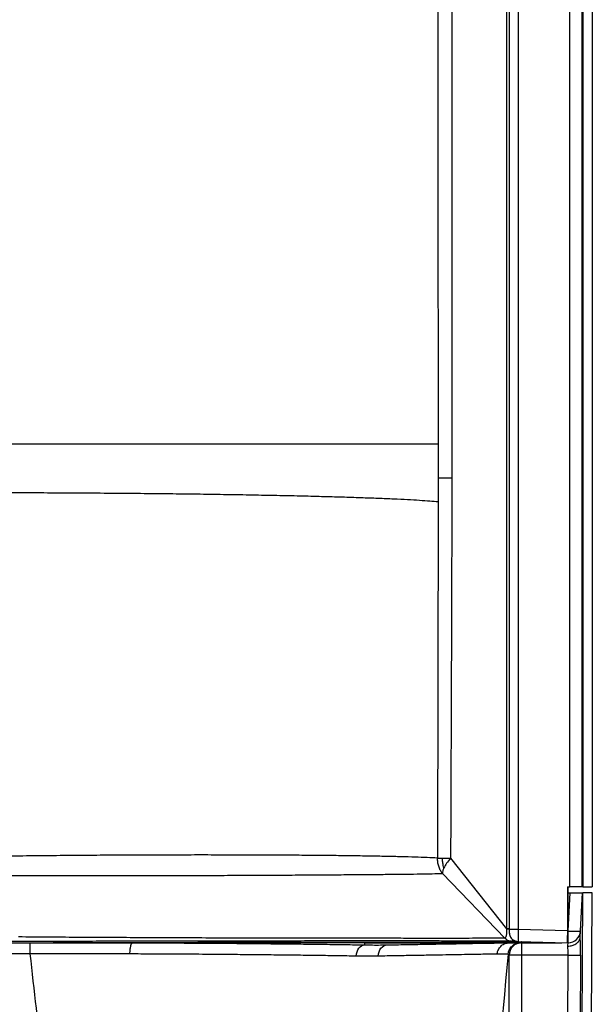
# Model space of a CAD drawing. Units: inches. Extents: x 317 to 517, y 64 to 259.
# Drawn here: x 435 to 447, y 98 to 118 of the extents above; entities that cross this region are included whole.
import ezdxf

# ---------------------------------------------------------------- set-up
doc = ezdxf.new("R2010")
doc.units = ezdxf.units.IN
doc.header["$MEASUREMENT"] = 0
doc.linetypes.add('SLD-Continue', pattern=[0])

msp = doc.modelspace()

# ---------------------------------------------------------------- linework, layer by layer
at = {"color": 0, "linetype": 'SLD-Continue', "lineweight": 30}
for p, q in [((444.961, 158.941), (444.961, 99.431)), ((445.143, 158.941), (445.143, 99.431)), ((446.174, 158.968), (446.174, 100.281)), ((446.418, 158.968), (446.418, 100.281)), ((446.444, 158.968), (446.444, 100.281)), ((446.632, 158.964), (446.632, 100.281)), ((444.911, 137.468), (444.911, 108.488)), ((444.911, 137.468), (444.911, 108.488)), ((443.534, 108.488), (443.534, 108.011)), ((443.534, 108.488), (443.534, 108.011)), ((444.911, 108.488), (444.911, 99.436)), ((443.534, 108.011), (443.522, 100.859)), ((443.534, 108.011), (443.522, 100.859)), ((443.785, 100.857), (444.911, 99.436)), ((443.785, 100.857), (444.911, 99.436)), ((443.621, 100.55), (444.877, 99.251)), ((443.621, 100.55), (444.877, 99.251)), ((446.132, 100.281), (446.132, 99.406)), ((446.132, 100.281), (446.174, 100.281)), ((446.137, 100.281), (446.137, 99.406)), ((446.418, 100.281), (446.174, 100.281)), ((446.444, 100.281), (446.418, 100.281)), ((446.444, 100.281), (446.632, 100.281)), ((446.137, 100.158), (446.185, 100.158)), ((446.145, 99.395), (446.185, 100.158)), ((446.185, 100.158), (446.435, 100.158)), ((446.351, 77.033), (446.44, 100.158)), ((446.388, 99.268), (446.435, 100.158)), ((446.435, 100.158), (446.44, 100.158)), ((446.627, 100.158), (446.44, 100.158)), ((446.538, 77.033), (446.627, 100.158)), ((444.961, 99.369), (444.975, 99.299)), ((445.143, 99.431), (446.132, 99.406)), ((446.132, 99.406), (446.137, 99.406)), ((446.137, 99.395), (446.145, 99.395)), ((446.145, 99.158), (446.145, 99.395)), ((442.058, 99.158), (437.406, 99.158)), ((442.058, 99.158), (442.058, 99.116)), ((442.058, 99.158), (444.111, 99.158)), ((444.961, 99.158), (444.111, 99.158)), ((445.117, 99.184), (445.012, 99.186)), ((445.117, 99.184), (445.012, 99.186)), ((445.143, 99.187), (445.143, 99.181)), ((445.143, 99.181), (446.132, 99.156)), ((445.207, 99.178), (445.206, 99.178)), ((445.207, 99.178), (445.206, 99.178)), ((445.218, 99.177), (445.21, 99.178)), ((445.218, 99.177), (445.21, 99.178)), ((445.211, 99.158), (445.211, 98.908)), ((445.211, 99.158), (446.021, 99.158)), ((445.216, 99.178), (445.216, 99.158)), ((445.456, 99.172), (445.454, 99.172)), ((445.456, 99.172), (445.454, 99.172)), ((445.454, 99.167), (445.459, 99.167)), ((445.454, 99.167), (445.459, 99.167)), ((445.456, 99.158), (445.456, 99.172)), ((446.132, 99.156), (446.132, 99.167)), ((446.132, 99.158), (446.145, 99.158)), ((444.96, 83.275), (444.961, 98.908)), ((445.211, 98.908), (445.21, 82.775)), ((446.145, 98.908), (445.211, 98.908)), ((446.061, 77.033), (446.145, 98.908)), ((446.395, 98.908), (446.311, 77.033))]:
    msp.add_line(p, q, dxfattribs=at)
at = {"color": 0, "linetype": 'SLD-Continue', "lineweight": 30, "flags": 128}
for points in [[(443.534, 109.173), (443.534, 108.883), (443.534, 108.592)], [(443.534, 109.173), (443.534, 108.883), (443.534, 108.592)], [(441.888, 98.89), (441.894, 98.935), (441.906, 98.977), (441.923, 99.016), (441.944, 99.05), (441.969, 99.077), (441.997, 99.098), (442.027, 99.111), (442.058, 99.116)], [(442.331, 98.89), (442.337, 98.934), (442.348, 98.977), (442.365, 99.016), (442.387, 99.05), (442.414, 99.077), (442.443, 99.098), (442.475, 99.111), (442.508, 99.116)], [(446.139, 99.092), (446.141, 99.12), (446.144, 99.141), (446.145, 99.154), (446.145, 99.158)], [(445.211, 98.908), (445.163, 98.908), (445.116, 98.908), (445.072, 98.908), (445.035, 98.908), (445.003, 98.908), (444.98, 98.908), (444.966, 98.908), (444.961, 98.908)], [(446.145, 98.908), (446.193, 98.908), (446.238, 98.908), (446.28, 98.908), (446.318, 98.908), (446.349, 98.908), (446.373, 98.908), (446.388, 98.908), (446.395, 98.908)]]:
    msp.add_lwpolyline(points, dxfattribs=at)
at = {"color": 0, "linetype": 'SLD-Continue', "lineweight": 30}
for centre, radius, start, end in [((446.145, 99.408), 0.25, 270, 357), ((446.27, 100.591), 1.203, 264.0417, 275.9583), ((445.211, 98.908), 0.25, 90, 179.995)]:
    msp.add_arc(centre, radius, start, end, dxfattribs=at)
for centre, major_axis, ratio, start_param, end_param in [((446.369, 98.908), (0.002, 0.5), 0.052407, 4.712591, 5.518161), ((446.119, 98.908), (0.002, 0.25), 0.104809, 4.713204, 5.536613)]:
    msp.add_ellipse(centre, major_axis=major_axis, ratio=ratio, start_param=start_param, end_param=end_param, dxfattribs=at)
for points, knots in [([(443.64, 146.448), (443.651, 146.092), (443.673, 145.371), (443.702, 144.277), (443.727, 143.157), (443.748, 142.032), (443.766, 140.909), (443.779, 140.001), (443.787, 139.305), (443.792, 138.82), (443.796, 138.338), (443.8, 137.848), (443.804, 137.353), (443.807, 136.916), (443.809, 136.538), (443.811, 136.218), (443.812, 135.892), (443.814, 135.562), (443.815, 135.227), (443.816, 134.889), (443.817, 134.43), (443.819, 133.841), (443.82, 133.11), (443.82, 132.384), (443.82, 131.694), (443.82, 131.033), (443.82, 130.566), (443.819, 130.272), (443.819, 130.168), (443.819, 130.063), (443.819, 129.956), (443.819, 129.868), (443.819, 129.774), (443.819, 129.667), (443.819, 129.493), (443.818, 129.26), (443.818, 128.962), (443.817, 128.617), (443.817, 128.34), (443.817, 128.148), (443.817, 128.053), (443.817, 127.956), (443.816, 127.857), (443.816, 127.755), (443.816, 127.651), (443.816, 127.55), (443.816, 127.351), (443.815, 126.909), (443.814, 126.209), (443.813, 125.249), (443.812, 124.154), (443.811, 122.938), (443.811, 121.739), (443.81, 120.562), (443.81, 119.389), (443.809, 118.233), (443.809, 117.094), (443.809, 116.103), (443.809, 115.203), (443.809, 114.397), (443.809, 113.773), (443.809, 113.365), (443.809, 113.204), (443.809, 113.081), (443.809, 112.97), (443.809, 112.805), (443.809, 112.578), (443.809, 112.258), (443.809, 111.879), (443.809, 111.435), (443.809, 110.941), (443.809, 110.398), (443.809, 109.806), (443.809, 109.163), (443.809, 108.719), (443.809, 108.488)], [0, 0, 0, 0, 0.028153, 0.056987, 0.086503, 0.116701, 0.145885, 0.175294, 0.188441, 0.200928, 0.213626, 0.226536, 0.239656, 0.252724, 0.261049, 0.269499, 0.278075, 0.286777, 0.295605, 0.304559, 0.313497, 0.331852, 0.351115, 0.371286, 0.389198, 0.405676, 0.423445, 0.42616, 0.428903, 0.431673, 0.434472, 0.437297, 0.438621, 0.441902, 0.44577, 0.452403, 0.460265, 0.469355, 0.479675, 0.48211, 0.484605, 0.487159, 0.489772, 0.492445, 0.495178, 0.49797, 0.500465, 0.51093, 0.532883, 0.555795, 0.586802, 0.61941, 0.651835, 0.681581, 0.712462, 0.744477, 0.772989, 0.802434, 0.822838, 0.844082, 0.866163, 0.872133, 0.876288, 0.878946, 0.881855, 0.885015, 0.891956, 0.899868, 0.910257, 0.921952, 0.934951, 0.949256, 0.964865, 0.98178, 1, 1, 1, 1]), ([(443.64, 146.448), (443.651, 146.092), (443.673, 145.371), (443.702, 144.277), (443.727, 143.157), (443.748, 142.032), (443.766, 140.909), (443.779, 140.001), (443.787, 139.305), (443.792, 138.82), (443.796, 138.338), (443.8, 137.848), (443.804, 137.353), (443.807, 136.916), (443.809, 136.538), (443.811, 136.218), (443.812, 135.892), (443.814, 135.562), (443.815, 135.227), (443.816, 134.889), (443.817, 134.43), (443.819, 133.841), (443.82, 133.11), (443.82, 132.384), (443.82, 131.694), (443.82, 131.033), (443.82, 130.566), (443.819, 130.272), (443.819, 130.168), (443.819, 130.063), (443.819, 129.956), (443.819, 129.868), (443.819, 129.774), (443.819, 129.667), (443.819, 129.493), (443.818, 129.26), (443.818, 128.962), (443.817, 128.617), (443.817, 128.34), (443.817, 128.148), (443.817, 128.053), (443.817, 127.956), (443.816, 127.857), (443.816, 127.755), (443.816, 127.651), (443.816, 127.55), (443.816, 127.351), (443.815, 126.909), (443.814, 126.209), (443.813, 125.249), (443.812, 124.154), (443.811, 122.938), (443.811, 121.739), (443.81, 120.562), (443.81, 119.389), (443.809, 118.233), (443.809, 117.094), (443.809, 116.103), (443.809, 115.203), (443.809, 114.397), (443.809, 113.773), (443.809, 113.365), (443.809, 113.204), (443.809, 113.081), (443.809, 112.97), (443.809, 112.805), (443.809, 112.578), (443.809, 112.258), (443.809, 111.879), (443.809, 111.435), (443.809, 110.941), (443.809, 110.398), (443.809, 109.806), (443.809, 109.163), (443.809, 108.719), (443.809, 108.488)], [0, 0, 0, 0, 0.028153, 0.056987, 0.086503, 0.116701, 0.145885, 0.175294, 0.188441, 0.200928, 0.213626, 0.226536, 0.239656, 0.252724, 0.261049, 0.269499, 0.278075, 0.286777, 0.295605, 0.304559, 0.313497, 0.331852, 0.351115, 0.371286, 0.389198, 0.405676, 0.423445, 0.42616, 0.428903, 0.431673, 0.434472, 0.437297, 0.438621, 0.441902, 0.44577, 0.452403, 0.460265, 0.469355, 0.479675, 0.48211, 0.484605, 0.487159, 0.489772, 0.492445, 0.495178, 0.49797, 0.500465, 0.51093, 0.532883, 0.555795, 0.586802, 0.61941, 0.651835, 0.681581, 0.712462, 0.744477, 0.772989, 0.802434, 0.822838, 0.844082, 0.866163, 0.872133, 0.876288, 0.878946, 0.881855, 0.885015, 0.891956, 0.899868, 0.910257, 0.921952, 0.934951, 0.949256, 0.964865, 0.98178, 1, 1, 1, 1]), ([(443.534, 137.119), (443.536, 136.825), (443.539, 136.214), (443.543, 135.26), (443.545, 134.275), (443.547, 133.262), (443.547, 132.226), (443.547, 131.163), (443.546, 130.173), (443.545, 129.258), (443.544, 128.39), (443.542, 127.54), (443.54, 126.651), (443.538, 125.703), (443.536, 124.778), (443.534, 123.717), (443.533, 122.57), (443.531, 121.221), (443.53, 120.042), (443.53, 119.01), (443.53, 118.335), (443.53, 117.873), (443.53, 117.631), (443.53, 117.387), (443.53, 117.142), (443.53, 116.895), (443.53, 116.503), (443.53, 115.949), (443.53, 115.217), (443.531, 114.585), (443.531, 114.064), (443.531, 113.668), (443.532, 113.27), (443.532, 112.901), (443.532, 112.588), (443.532, 112.318), (443.532, 112.059), (443.532, 111.785), (443.533, 111.493), (443.533, 111.164), (443.533, 110.8), (443.533, 110.415), (443.534, 110.056), (443.534, 109.746), (443.534, 109.499), (443.534, 109.315), (443.534, 109.213), (443.534, 109.173)], [0, 0, 0, 0, 0.031502, 0.065639, 0.102409, 0.137187, 0.174441, 0.213598, 0.251256, 0.28079, 0.311836, 0.344396, 0.372047, 0.407223, 0.446185, 0.471335, 0.521144, 0.569329, 0.616172, 0.647718, 0.680068, 0.688673, 0.697334, 0.70605, 0.71482, 0.723647, 0.732528, 0.756946, 0.783127, 0.81107, 0.824855, 0.839031, 0.853599, 0.867532, 0.878635, 0.887278, 0.896516, 0.906348, 0.916775, 0.927796, 0.941722, 0.955801, 0.969141, 0.98023, 0.98907, 0.99566, 1, 1, 1, 1]), ([(443.534, 137.119), (443.536, 136.825), (443.539, 136.214), (443.543, 135.26), (443.545, 134.275), (443.547, 133.262), (443.547, 132.226), (443.547, 131.163), (443.546, 130.173), (443.545, 129.258), (443.544, 128.39), (443.542, 127.54), (443.54, 126.651), (443.538, 125.703), (443.536, 124.778), (443.534, 123.717), (443.533, 122.57), (443.531, 121.221), (443.53, 120.042), (443.53, 119.01), (443.53, 118.335), (443.53, 117.873), (443.53, 117.631), (443.53, 117.387), (443.53, 117.142), (443.53, 116.895), (443.53, 116.503), (443.53, 115.949), (443.53, 115.217), (443.531, 114.585), (443.531, 114.064), (443.531, 113.668), (443.532, 113.27), (443.532, 112.901), (443.532, 112.588), (443.532, 112.318), (443.532, 112.059), (443.532, 111.785), (443.533, 111.493), (443.533, 111.164), (443.533, 110.8), (443.533, 110.415), (443.534, 110.056), (443.534, 109.746), (443.534, 109.499), (443.534, 109.315), (443.534, 109.213), (443.534, 109.173)], [0, 0, 0, 0, 0.031502, 0.065639, 0.102409, 0.137187, 0.174441, 0.213598, 0.251256, 0.28079, 0.311836, 0.344396, 0.372047, 0.407223, 0.446185, 0.471335, 0.521144, 0.569329, 0.616172, 0.647718, 0.680068, 0.688673, 0.697334, 0.70605, 0.71482, 0.723647, 0.732528, 0.756946, 0.783127, 0.81107, 0.824855, 0.839031, 0.853599, 0.867532, 0.878635, 0.887278, 0.896516, 0.906348, 0.916775, 0.927796, 0.941722, 0.955801, 0.969141, 0.98023, 0.98907, 0.99566, 1, 1, 1, 1]), ([(443.534, 109.173), (443.481, 109.173), (443.374, 109.173), (443.167, 109.173), (442.925, 109.173), (442.648, 109.173), (442.335, 109.173), (441.99, 109.173), (441.613, 109.173), (441.205, 109.173), (440.768, 109.173), (440.303, 109.173), (439.814, 109.173), (439.301, 109.173), (438.766, 109.173), (438.212, 109.173), (437.641, 109.173), (437.055, 109.173), (436.456, 109.173), (435.847, 109.173), (435.23, 109.173), (434.814, 109.173), (434.606, 109.173)], [0, 0, 0, 0, 0.05, 0.100001, 0.150001, 0.200001, 0.25, 0.3, 0.35, 0.4, 0.450001, 0.500002, 0.550002, 0.600001, 0.650002, 0.700001, 0.750001, 0.8, 0.850004, 0.900001, 0.949999, 1, 1, 1, 1]), ([(443.534, 109.173), (443.481, 109.173), (443.374, 109.173), (443.167, 109.173), (442.925, 109.173), (442.648, 109.173), (442.335, 109.173), (441.99, 109.173), (441.613, 109.173), (441.205, 109.173), (440.768, 109.173), (440.303, 109.173), (439.814, 109.173), (439.301, 109.173), (438.766, 109.173), (438.212, 109.173), (437.641, 109.173), (437.055, 109.173), (436.456, 109.173), (435.847, 109.173), (435.23, 109.173), (434.814, 109.173), (434.606, 109.173)], [0, 0, 0, 0, 0.05, 0.100001, 0.150001, 0.200001, 0.25, 0.3, 0.35, 0.4, 0.450001, 0.500002, 0.550002, 0.600001, 0.650002, 0.700001, 0.750001, 0.8, 0.850004, 0.900001, 0.949999, 1, 1, 1, 1]), ([(443.534, 108.592), (443.534, 108.575), (443.534, 108.54), (443.534, 108.506), (443.534, 108.488)], [0, 0, 0, 0, 0.499989, 1, 1, 1, 1]), ([(443.534, 108.592), (443.534, 108.575), (443.534, 108.54), (443.534, 108.506), (443.534, 108.488)], [0, 0, 0, 0, 0.499989, 1, 1, 1, 1]), ([(443.809, 108.488), (443.776, 108.488), (443.711, 108.488), (443.63, 108.488), (443.567, 108.488), (443.545, 108.488), (443.534, 108.488)], [0, 0, 0, 0, 0.246853, 0.500012, 0.753163, 1, 1, 1, 1]), ([(443.809, 108.488), (443.776, 108.488), (443.711, 108.488), (443.63, 108.488), (443.567, 108.488), (443.545, 108.488), (443.534, 108.488)], [0, 0, 0, 0, 0.246853, 0.500012, 0.753163, 1, 1, 1, 1]), ([(443.809, 108.488), (443.809, 108.352), (443.809, 108.065), (443.808, 107.614), (443.807, 107.122), (443.806, 106.655), (443.804, 106.239), (443.803, 105.871), (443.802, 105.486), (443.801, 105.063), (443.799, 104.624), (443.797, 104.08), (443.795, 103.454), (443.792, 102.751), (443.79, 102.086), (443.787, 101.459), (443.786, 101.053), (443.785, 100.857)], [0, 0, 0, 0, 0.053685, 0.112807, 0.177365, 0.246968, 0.2962, 0.341135, 0.391573, 0.447512, 0.507633, 0.564204, 0.661333, 0.753478, 0.840637, 0.922811, 1, 1, 1, 1]), ([(443.809, 108.488), (443.809, 108.352), (443.809, 108.065), (443.808, 107.614), (443.807, 107.122), (443.806, 106.655), (443.804, 106.239), (443.803, 105.871), (443.802, 105.486), (443.801, 105.063), (443.799, 104.624), (443.797, 104.08), (443.795, 103.454), (443.792, 102.751), (443.79, 102.086), (443.787, 101.459), (443.786, 101.053), (443.785, 100.857)], [0, 0, 0, 0, 0.053685, 0.112807, 0.177365, 0.246968, 0.2962, 0.341135, 0.391573, 0.447512, 0.507633, 0.564204, 0.661333, 0.753478, 0.840637, 0.922811, 1, 1, 1, 1]), ([(443.534, 108.011), (443.481, 108.016), (443.374, 108.026), (443.166, 108.04), (442.925, 108.054), (442.646, 108.067), (442.333, 108.081), (441.987, 108.093), (441.609, 108.105), (441.2, 108.117), (440.762, 108.128), (440.297, 108.138), (439.807, 108.147), (439.294, 108.156), (438.759, 108.164), (438.206, 108.171), (437.634, 108.177), (437.049, 108.182), (436.451, 108.186), (435.844, 108.19), (435.228, 108.192), (434.814, 108.193), (434.607, 108.194)], [0, 0, 0, 0, 0.050145, 0.100191, 0.150156, 0.200233, 0.250399, 0.30051, 0.350561, 0.400595, 0.450631, 0.500668, 0.550692, 0.600693, 0.650663, 0.700613, 0.750578, 0.800548, 0.850434, 0.900274, 0.950129, 1, 1, 1, 1]), ([(443.534, 108.011), (443.481, 108.016), (443.374, 108.026), (443.166, 108.04), (442.925, 108.054), (442.646, 108.067), (442.333, 108.081), (441.987, 108.093), (441.609, 108.105), (441.2, 108.117), (440.762, 108.128), (440.297, 108.138), (439.807, 108.147), (439.294, 108.156), (438.759, 108.164), (438.206, 108.171), (437.634, 108.177), (437.049, 108.182), (436.451, 108.186), (435.844, 108.19), (435.228, 108.192), (434.814, 108.193), (434.607, 108.194)], [0, 0, 0, 0, 0.050145, 0.100191, 0.150156, 0.200233, 0.250399, 0.30051, 0.350561, 0.400595, 0.450631, 0.500668, 0.550692, 0.600693, 0.650663, 0.700613, 0.750578, 0.800548, 0.850434, 0.900274, 0.950129, 1, 1, 1, 1]), ([(443.522, 100.859), (443.455, 100.862), (443.32, 100.868), (443.074, 100.877), (442.799, 100.885), (442.491, 100.892), (442.153, 100.898), (441.785, 100.904), (441.389, 100.909), (440.967, 100.913), (440.519, 100.916), (440.048, 100.919), (439.555, 100.92), (439.041, 100.921), (438.509, 100.921), (437.961, 100.92), (437.398, 100.918), (436.823, 100.915), (436.238, 100.911), (435.644, 100.905), (435.044, 100.899), (434.642, 100.894), (434.441, 100.891)], [0, 0, 0, 0, 0.0499851, 0.0999696, 0.1499593, 0.1999436, 0.2499201, 0.2999076, 0.349899, 0.3998823, 0.4498654, 0.499851, 0.5498342, 0.5998226, 0.6498228, 0.6998341, 0.7498411, 0.7998542, 0.8498729, 0.8998897, 0.9499181, 1, 1, 1, 1]), ([(443.522, 100.859), (443.455, 100.862), (443.32, 100.868), (443.074, 100.877), (442.799, 100.885), (442.491, 100.892), (442.153, 100.898), (441.785, 100.904), (441.389, 100.909), (440.967, 100.913), (440.519, 100.916), (440.048, 100.919), (439.555, 100.92), (439.041, 100.921), (438.509, 100.921), (437.961, 100.92), (437.398, 100.918), (436.823, 100.915), (436.238, 100.911), (435.644, 100.905), (435.044, 100.899), (434.642, 100.894), (434.441, 100.891)], [0, 0, 0, 0, 0.0499851, 0.0999696, 0.1499593, 0.1999436, 0.2499201, 0.2999076, 0.349899, 0.3998823, 0.4498654, 0.499851, 0.5498342, 0.5998226, 0.6498228, 0.6998341, 0.7498411, 0.7998542, 0.8498729, 0.8998897, 0.9499181, 1, 1, 1, 1]), ([(443.522, 100.859), (443.534, 100.859), (443.559, 100.858), (443.6, 100.858), (443.622, 100.858)], [0, 0, 0, 0, 0.494847, 1, 1, 1, 1]), ([(443.621, 100.55), (443.606, 100.573), (443.576, 100.618), (443.545, 100.695), (443.526, 100.776), (443.523, 100.831), (443.522, 100.859)], [0, 0, 0, 0, 0.24835, 0.500004, 0.751654, 1, 1, 1, 1]), ([(443.522, 100.859), (443.534, 100.859), (443.559, 100.858), (443.6, 100.858), (443.622, 100.858)], [0, 0, 0, 0, 0.494847, 1, 1, 1, 1]), ([(443.621, 100.55), (443.606, 100.573), (443.576, 100.618), (443.545, 100.695), (443.526, 100.776), (443.523, 100.831), (443.522, 100.859)], [0, 0, 0, 0, 0.24835, 0.500004, 0.751654, 1, 1, 1, 1]), ([(443.622, 100.858), (443.646, 100.858), (443.694, 100.857), (443.755, 100.857), (443.785, 100.857)], [0, 0, 0, 0, 0.505155, 1, 1, 1, 1]), ([(443.651, 100.662), (443.643, 100.694), (443.628, 100.748), (443.622, 100.813), (443.622, 100.845), (443.622, 100.854), (443.622, 100.857), (443.622, 100.857), (443.622, 100.858)], [0, 0, 0, 0, 0.499746, 0.865247, 0.960973, 0.987525, 0.995522, 1, 1, 1, 1]), ([(443.622, 100.858), (443.646, 100.858), (443.694, 100.857), (443.755, 100.857), (443.785, 100.857)], [0, 0, 0, 0, 0.505155, 1, 1, 1, 1]), ([(443.651, 100.662), (443.643, 100.694), (443.628, 100.748), (443.622, 100.813), (443.622, 100.845), (443.622, 100.854), (443.622, 100.857), (443.622, 100.857), (443.622, 100.858)], [0, 0, 0, 0, 0.499746, 0.865247, 0.960973, 0.987525, 0.995522, 1, 1, 1, 1]), ([(443.785, 100.857), (443.756, 100.822), (443.7, 100.754), (443.668, 100.692), (443.651, 100.662)], [0, 0, 0, 0, 0.50367, 1, 1, 1, 1]), ([(443.785, 100.857), (443.756, 100.822), (443.7, 100.754), (443.668, 100.692), (443.651, 100.662)], [0, 0, 0, 0, 0.50367, 1, 1, 1, 1]), ([(443.651, 100.662), (443.642, 100.641), (443.623, 100.597), (443.622, 100.566), (443.621, 100.55)], [0, 0, 0, 0, 0.496277, 1, 1, 1, 1]), ([(443.651, 100.662), (443.642, 100.641), (443.623, 100.597), (443.622, 100.566), (443.621, 100.55)], [0, 0, 0, 0, 0.496277, 1, 1, 1, 1]), ([(434.451, 100.512), (434.653, 100.511), (435.059, 100.51), (435.664, 100.508), (436.264, 100.507), (436.857, 100.507), (437.44, 100.508), (438.01, 100.509), (438.567, 100.51), (439.107, 100.512), (439.629, 100.514), (440.129, 100.517), (440.608, 100.519), (441.061, 100.522), (441.489, 100.525), (441.889, 100.528), (442.26, 100.531), (442.599, 100.534), (442.907, 100.537), (443.181, 100.541), (443.424, 100.545), (443.555, 100.548), (443.621, 100.55)], [0, 0, 0, 0, 0.049815, 0.099675, 0.149576, 0.19951, 0.249477, 0.299473, 0.349491, 0.39953, 0.449579, 0.499632, 0.549697, 0.599771, 0.649847, 0.699918, 0.749979, 0.800026, 0.850058, 0.900065, 0.950048, 1, 1, 1, 1]), ([(434.451, 100.512), (434.653, 100.511), (435.059, 100.51), (435.664, 100.508), (436.264, 100.507), (436.857, 100.507), (437.44, 100.508), (438.01, 100.509), (438.567, 100.51), (439.107, 100.512), (439.629, 100.514), (440.129, 100.517), (440.608, 100.519), (441.061, 100.522), (441.489, 100.525), (441.889, 100.528), (442.26, 100.531), (442.599, 100.534), (442.907, 100.537), (443.181, 100.541), (443.424, 100.545), (443.555, 100.548), (443.621, 100.55)], [0, 0, 0, 0, 0.049815, 0.099675, 0.149576, 0.19951, 0.249477, 0.299473, 0.349491, 0.39953, 0.449579, 0.499632, 0.549697, 0.599771, 0.649847, 0.699918, 0.749979, 0.800026, 0.850058, 0.900065, 0.950048, 1, 1, 1, 1]), ([(444.877, 99.251), (444.839, 99.25), (444.763, 99.249), (444.586, 99.249), (444.364, 99.248), (444.093, 99.247), (443.776, 99.247), (443.414, 99.247), (443.01, 99.247), (442.565, 99.248), (442.082, 99.248), (441.563, 99.249), (441.012, 99.249), (440.431, 99.25), (439.824, 99.252), (439.193, 99.253), (438.578, 99.255), (437.986, 99.258), (437.421, 99.26), (436.849, 99.263), (436.271, 99.266), (435.689, 99.271), (435.3, 99.273), (435.105, 99.275)], [0, 0, 0, 0, 0.04998, 0.099974, 0.149978, 0.199991, 0.250011, 0.300037, 0.350067, 0.400099, 0.450128, 0.500152, 0.550169, 0.600178, 0.650177, 0.700164, 0.750135, 0.79177, 0.833394, 0.875006, 0.916605, 0.958196, 1, 1, 1, 1]), ([(444.877, 99.251), (444.839, 99.25), (444.763, 99.249), (444.586, 99.249), (444.364, 99.248), (444.093, 99.247), (443.776, 99.247), (443.414, 99.247), (443.01, 99.247), (442.565, 99.248), (442.082, 99.248), (441.563, 99.249), (441.012, 99.249), (440.431, 99.25), (439.824, 99.252), (439.193, 99.253), (438.578, 99.255), (437.986, 99.258), (437.421, 99.26), (436.849, 99.263), (436.271, 99.266), (435.689, 99.271), (435.3, 99.273), (435.105, 99.275)], [0, 0, 0, 0, 0.04998, 0.099974, 0.149978, 0.199991, 0.250011, 0.300037, 0.350067, 0.400099, 0.450128, 0.500152, 0.550169, 0.600178, 0.650177, 0.700164, 0.750135, 0.79177, 0.833394, 0.875006, 0.916605, 0.958196, 1, 1, 1, 1]), ([(444.911, 99.436), (444.911, 99.423), (444.911, 99.397), (444.909, 99.359), (444.905, 99.325), (444.898, 99.289), (444.888, 99.255), (444.88, 99.252), (444.877, 99.251)], [0, 0, 0, 0, 0.125271, 0.250278, 0.375542, 0.50073, 0.750287, 1, 1, 1, 1]), ([(444.911, 99.436), (444.911, 99.423), (444.911, 99.397), (444.909, 99.359), (444.905, 99.325), (444.898, 99.289), (444.888, 99.255), (444.88, 99.252), (444.877, 99.251)], [0, 0, 0, 0, 0.125271, 0.250278, 0.375542, 0.50073, 0.750287, 1, 1, 1, 1]), ([(444.961, 99.436), (444.936, 99.436), (444.886, 99.436), (444.936, 99.436), (444.961, 99.436)], [0, 0, 0, 0, 0.498579, 1, 1, 1, 1]), ([(444.961, 99.431), (444.961, 99.423), (444.961, 99.407), (444.961, 99.386), (444.961, 99.372), (444.961, 99.37), (444.961, 99.369)], [0, 0, 0, 0, 0.2499989, 0.4999898, 0.7499941, 1, 1, 1, 1]), ([(444.961, 99.431), (444.963, 99.431), (444.967, 99.431), (444.99, 99.431), (445.013, 99.431), (445.042, 99.431), (445.085, 99.431), (445.12, 99.431), (445.143, 99.431)], [0, 0, 0, 0, 0.239816, 0.368592, 0.499998, 0.631412, 0.760185, 1, 1, 1, 1]), ([(444.961, 99.369), (444.965, 99.346), (444.969, 99.324), (444.976, 99.289), (444.991, 99.267), (445.013, 99.237), (445.042, 99.213), (445.085, 99.189), (445.12, 99.185), (445.143, 99.181)], [0, 0, 0, 0, 0.2397214, 0.2398123, 0.3685907, 0.4999986, 0.6314094, 0.760186, 1, 1, 1, 1]), ([(444.974, 99.301), (444.982, 99.284), (444.999, 99.25), (445.041, 99.213), (445.09, 99.19), (445.126, 99.187), (445.143, 99.186)], [0, 0, 0, 0, 0.2535898, 0.5120339, 0.7640461, 1, 1, 1, 1]), ([(445.143, 99.431), (445.143, 99.414), (445.143, 99.381), (445.142, 99.318), (445.141, 99.25), (445.142, 99.206), (445.142, 99.188), (445.143, 99.187), (445.143, 99.187)], [0, 0, 0, 0, 0.149016, 0.294184, 0.57168, 0.849148, 0.994322, 1, 1, 1, 1]), ([(446.132, 99.406), (446.132, 99.373), (446.132, 99.313), (446.132, 99.236), (446.132, 99.183), (446.132, 99.158), (446.132, 99.156), (446.132, 99.156)], [0, 0, 0, 0, 0.246638, 0.461475, 0.676199, 0.8909, 1, 1, 1, 1]), ([(446.132, 99.167), (446.132, 99.177), (446.133, 99.194), (446.134, 99.224), (446.135, 99.255), (446.136, 99.3), (446.138, 99.332), (446.139, 99.353)], [0, 0, 0, 0, 0.201721, 0.341751, 0.503785, 0.677369, 1, 1, 1, 1]), ([(446.137, 99.406), (446.137, 99.401), (446.138, 99.393), (446.138, 99.377), (446.139, 99.363), (446.139, 99.357), (446.138, 99.355)], [0, 0, 0, 0, 0.210828, 0.415478, 0.805131, 1, 1, 1, 1]), ([(446.139, 99.092), (446.139, 99.092), (446.154, 99.092), (446.198, 99.095), (446.266, 99.113), (446.331, 99.153), (446.377, 99.207), (446.385, 99.248), (446.388, 99.268)], [0, 0, 0, 0, 0.004355, 0.12045, 0.340405, 0.560249, 0.780122, 1, 1, 1, 1]), ([(445.012, 99.186), (444.974, 99.187), (444.899, 99.188), (444.728, 99.19), (444.515, 99.191), (444.256, 99.192), (443.954, 99.193), (443.611, 99.194), (443.228, 99.194), (442.807, 99.195), (442.35, 99.195), (441.859, 99.195), (441.337, 99.194), (440.785, 99.194), (440.208, 99.193), (439.607, 99.192), (438.985, 99.191), (438.346, 99.19), (437.692, 99.189), (437.058, 99.188), (436.449, 99.187), (435.867, 99.185), (435.284, 99.184), (434.702, 99.184), (434.121, 99.184), (433.541, 99.184), (430.445, 99.183), (424.836, 99.184), (419.419, 99.185), (416.711, 99.185)], [0, 0, 0, 0, 0.020893, 0.041787, 0.06268, 0.083572, 0.104465, 0.125358, 0.146251, 0.167145, 0.188038, 0.20893, 0.229821, 0.250712, 0.271602, 0.292492, 0.31338, 0.334268, 0.355157, 0.376046, 0.393952, 0.41186, 0.429786, 0.447661, 0.465476, 0.483294, 0.501112, 0.750558, 1, 1, 1, 1]), ([(445.012, 99.186), (444.974, 99.187), (444.899, 99.188), (444.728, 99.19), (444.515, 99.191), (444.256, 99.192), (443.954, 99.193), (443.611, 99.194), (443.228, 99.194), (442.807, 99.195), (442.35, 99.195), (441.859, 99.195), (441.337, 99.194), (440.785, 99.194), (440.208, 99.193), (439.607, 99.192), (438.985, 99.191), (438.346, 99.19), (437.692, 99.189), (437.058, 99.188), (436.449, 99.187), (435.867, 99.185), (435.284, 99.184), (434.702, 99.184), (434.121, 99.184), (433.541, 99.184), (430.445, 99.183), (424.836, 99.184), (419.419, 99.185), (416.711, 99.185)], [0, 0, 0, 0, 0.020893, 0.041787, 0.06268, 0.083572, 0.104465, 0.125358, 0.146251, 0.167145, 0.188038, 0.20893, 0.229821, 0.250712, 0.271602, 0.292492, 0.31338, 0.334268, 0.355157, 0.376046, 0.393952, 0.41186, 0.429786, 0.447661, 0.465476, 0.483294, 0.501112, 0.750558, 1, 1, 1, 1]), ([(416.711, 99.158), (420.146, 99.158), (426.356, 99.158), (432.566, 99.158), (435.342, 99.158)], [0, 0, 0, 0, 0.553044, 1, 1, 1, 1]), ([(435.154, 99.158), (435.156, 99.158), (435.313, 99.159), (435.625, 99.16), (436.01, 99.161), (436.316, 99.162), (436.548, 99.162), (436.78, 99.163), (437.008, 99.164), (437.233, 99.164), (437.46, 99.165), (437.692, 99.165), (437.966, 99.166), (438.291, 99.166), (438.664, 99.167), (439.048, 99.168), (439.427, 99.168), (439.804, 99.169), (440.133, 99.169), (440.414, 99.169), (440.638, 99.169), (440.846, 99.17), (441.041, 99.17), (441.233, 99.17), (441.377, 99.17), (441.477, 99.17), (441.53, 99.17), (441.585, 99.17), (441.64, 99.17), (441.696, 99.171), (441.766, 99.171), (441.858, 99.171), (441.979, 99.171), (442.122, 99.171), (442.286, 99.171), (442.461, 99.171), (442.63, 99.171), (442.802, 99.171), (442.974, 99.171), (443.153, 99.171), (443.316, 99.171), (443.472, 99.171), (443.63, 99.171), (443.803, 99.171), (443.978, 99.171), (444.117, 99.171), (444.217, 99.171), (444.283, 99.171), (444.347, 99.17), (444.409, 99.17), (444.468, 99.17), (444.524, 99.17), (444.581, 99.17), (444.645, 99.17), (444.719, 99.17), (444.804, 99.17), (444.9, 99.169), (445.003, 99.169), (445.103, 99.169), (445.175, 99.168), (445.211, 99.168), (445.218, 99.168)], [0, 0, 0, 0, 0.000409, 0.036908, 0.073081, 0.090893, 0.109128, 0.127782, 0.145768, 0.163326, 0.181383, 0.199939, 0.218996, 0.247305, 0.278684, 0.310267, 0.342477, 0.373541, 0.406402, 0.42758, 0.4475, 0.466164, 0.484074, 0.501185, 0.519623, 0.524672, 0.529811, 0.535042, 0.540363, 0.545776, 0.55128, 0.560923, 0.572927, 0.587291, 0.604013, 0.623092, 0.641999, 0.657812, 0.678901, 0.699237, 0.718818, 0.735619, 0.754871, 0.776671, 0.801016, 0.823523, 0.83317, 0.842604, 0.851823, 0.860828, 0.869619, 0.878196, 0.886559, 0.896211, 0.90813, 0.922315, 0.938765, 0.957479, 0.977516, 0.995635, 1, 1, 1, 1]), ([(435.154, 99.158), (435.156, 99.158), (435.313, 99.159), (435.625, 99.16), (436.01, 99.161), (436.316, 99.162), (436.548, 99.162), (436.78, 99.163), (437.008, 99.164), (437.233, 99.164), (437.46, 99.165), (437.692, 99.165), (437.966, 99.166), (438.291, 99.166), (438.664, 99.167), (439.048, 99.168), (439.427, 99.168), (439.804, 99.169), (440.133, 99.169), (440.414, 99.169), (440.638, 99.169), (440.846, 99.17), (441.041, 99.17), (441.233, 99.17), (441.377, 99.17), (441.477, 99.17), (441.53, 99.17), (441.585, 99.17), (441.64, 99.17), (441.696, 99.171), (441.766, 99.171), (441.858, 99.171), (441.979, 99.171), (442.122, 99.171), (442.286, 99.171), (442.461, 99.171), (442.63, 99.171), (442.802, 99.171), (442.974, 99.171), (443.153, 99.171), (443.316, 99.171), (443.472, 99.171), (443.63, 99.171), (443.803, 99.171), (443.978, 99.171), (444.117, 99.171), (444.217, 99.171), (444.283, 99.171), (444.347, 99.17), (444.409, 99.17), (444.468, 99.17), (444.524, 99.17), (444.581, 99.17), (444.645, 99.17), (444.719, 99.17), (444.804, 99.17), (444.9, 99.169), (445.003, 99.169), (445.103, 99.169), (445.175, 99.168), (445.211, 99.168), (445.218, 99.168)], [0, 0, 0, 0, 0.000409, 0.036908, 0.073081, 0.090893, 0.109128, 0.127782, 0.145768, 0.163326, 0.181383, 0.199939, 0.218996, 0.247305, 0.278684, 0.310267, 0.342477, 0.373541, 0.406402, 0.42758, 0.4475, 0.466164, 0.484074, 0.501185, 0.519623, 0.524672, 0.529811, 0.535042, 0.540363, 0.545776, 0.55128, 0.560923, 0.572927, 0.587291, 0.604013, 0.623092, 0.641999, 0.657812, 0.678901, 0.699237, 0.718818, 0.735619, 0.754871, 0.776671, 0.801016, 0.823523, 0.83317, 0.842604, 0.851823, 0.860828, 0.869619, 0.878196, 0.886559, 0.896211, 0.90813, 0.922315, 0.938765, 0.957479, 0.977516, 0.995635, 1, 1, 1, 1]), ([(435.342, 98.934), (435.342, 98.964), (435.342, 99.024), (435.342, 99.098), (435.342, 99.149), (435.342, 99.155), (435.342, 99.158)], [0, 0, 0, 0, 0.249999, 0.500001, 0.750003, 1, 1, 1, 1]), ([(435.342, 99.158), (435.515, 99.158), (435.859, 99.158), (436.377, 99.158), (436.894, 99.158), (437.236, 99.158), (437.406, 99.158)], [0, 0, 0, 0, 0.24859, 0.4971803, 0.7485903, 1, 1, 1, 1]), ([(437.344, 98.934), (437.344, 98.937), (437.344, 98.946), (437.346, 98.982), (437.35, 99.04), (437.362, 99.104), (437.378, 99.149), (437.39, 99.155), (437.396, 99.158)], [0, 0, 0, 0, 0.028095, 0.071373, 0.303533, 0.535686, 0.767839, 1, 1, 1, 1]), ([(437.396, 99.158), (437.544, 99.158), (437.842, 99.157), (438.342, 99.154), (438.896, 99.151), (439.452, 99.147), (439.952, 99.142), (440.398, 99.138), (440.834, 99.133), (441.258, 99.128), (441.669, 99.122), (441.928, 99.118), (442.058, 99.116)], [0, 0, 0, 0, 0.085721, 0.171627, 0.293477, 0.41586, 0.51198, 0.608165, 0.704285, 0.802833, 0.901451, 1, 1, 1, 1]), ([(437.406, 99.158), (437.405, 99.158), (437.403, 99.158), (437.401, 99.158), (437.399, 99.158), (437.398, 99.158), (437.397, 99.158), (437.396, 99.158), (437.396, 99.158), (437.396, 99.158), (437.396, 99.158)], [0, 0, 0, 0, 0.321227, 0.53915, 0.688115, 0.790891, 0.898252, 0.941499, 0.977669, 1, 1, 1, 1]), ([(442.058, 99.116), (442.166, 99.114), (442.318, 99.112), (442.465, 99.115), (442.508, 99.116)], [0, 0, 0, 0, 0.706501, 1, 1, 1, 1]), ([(442.508, 99.116), (442.631, 99.118), (442.877, 99.122), (443.216, 99.128), (443.536, 99.134), (443.832, 99.139), (444.104, 99.144), (444.337, 99.148), (444.535, 99.151), (444.701, 99.154), (444.845, 99.156), (444.921, 99.158), (444.959, 99.158)], [0, 0, 0, 0, 0.10289, 0.205858, 0.308748, 0.414621, 0.52058, 0.626453, 0.719363, 0.812273, 0.906137, 1, 1, 1, 1]), ([(444.72, 98.931), (444.721, 98.935), (444.722, 98.944), (444.728, 98.981), (444.75, 99.04), (444.805, 99.104), (444.877, 99.149), (444.932, 99.155), (444.959, 99.158)], [0, 0, 0, 0, 0.027807, 0.077642, 0.308231, 0.538817, 0.769412, 1, 1, 1, 1]), ([(445.012, 99.186), (444.999, 99.188), (444.974, 99.19), (444.937, 99.204), (444.904, 99.223), (444.886, 99.242), (444.877, 99.251)], [0, 0, 0, 0, 0.247273, 0.500006, 0.752738, 1, 1, 1, 1]), ([(445.012, 99.186), (444.999, 99.188), (444.974, 99.19), (444.937, 99.204), (444.904, 99.223), (444.886, 99.242), (444.877, 99.251)], [0, 0, 0, 0, 0.247273, 0.500006, 0.752738, 1, 1, 1, 1]), ([(444.941, 98.931), (444.947, 98.961), (444.959, 99.022), (445.018, 99.096), (445.089, 99.145), (445.141, 99.151), (445.163, 99.154)], [0, 0, 0, 0, 0.269861, 0.539712, 0.809573, 1, 1, 1, 1]), ([(444.959, 99.158), (444.959, 99.158), (444.96, 99.158), (444.96, 99.158), (444.961, 99.158), (444.961, 99.158), (444.961, 99.158), (444.961, 99.158)], [0, 0, 0, 0, 0.035028, 0.079316, 0.163755, 0.477588, 1, 1, 1, 1]), ([(444.961, 99.158), (444.996, 99.158), (445.066, 99.158), (445.135, 99.158), (445.181, 99.158), (445.187, 99.158), (445.19, 99.158)], [0, 0, 0, 0, 0.248566, 0.497133, 0.748567, 1, 1, 1, 1]), ([(445.023, 99.233), (445.023, 99.231), (445.023, 99.219), (445.022, 99.204), (445.019, 99.189), (445.014, 99.187), (445.012, 99.186)], [0, 0, 0, 0, 0.07338, 0.364791, 0.682229, 1, 1, 1, 1]), ([(445.023, 99.233), (445.023, 99.231), (445.023, 99.219), (445.022, 99.204), (445.019, 99.189), (445.014, 99.187), (445.012, 99.186)], [0, 0, 0, 0, 0.07338, 0.364791, 0.682229, 1, 1, 1, 1]), ([(445.21, 99.178), (445.211, 99.178), (445.214, 99.178), (445.233, 99.178), (445.265, 99.177), (445.305, 99.176), (445.347, 99.175), (445.388, 99.174), (445.423, 99.173), (445.447, 99.172), (445.456, 99.172), (445.456, 99.172), (445.456, 99.172)], [0, 0, 0, 0, 0.052436, 0.168462, 0.28293, 0.39694, 0.511194, 0.626196, 0.738065, 0.856858, 0.96928, 1, 1, 1, 1]), ([(445.21, 99.178), (445.211, 99.178), (445.214, 99.178), (445.233, 99.178), (445.265, 99.177), (445.305, 99.176), (445.347, 99.175), (445.388, 99.174), (445.423, 99.173), (445.447, 99.172), (445.456, 99.172), (445.456, 99.172), (445.456, 99.172)], [0, 0, 0, 0, 0.052436, 0.168462, 0.28293, 0.39694, 0.511194, 0.626196, 0.738065, 0.856858, 0.96928, 1, 1, 1, 1]), ([(435.342, 98.934), (432.566, 98.928), (426.356, 98.913), (420.145, 98.912), (416.711, 98.912)], [0, 0, 0, 0, 0.446954, 1, 1, 1, 1]), ([(437.344, 98.934), (437.18, 98.934), (436.893, 98.934), (436.478, 98.934), (436.101, 98.934), (435.722, 98.935), (435.468, 98.934), (435.342, 98.934)], [0, 0, 0, 0, 0.24791, 0.435339, 0.622768, 0.811385, 1, 1, 1, 1]), ([(436.984, 83.025), (436.891, 84.06), (436.672, 86.487), (436.282, 90.335), (435.827, 94.602), (435.505, 97.479), (435.342, 98.934)], [0, 0, 0, 0, 0.195286, 0.457995, 0.72585, 1, 1, 1, 1]), ([(441.888, 98.89), (441.765, 98.892), (441.518, 98.896), (441.128, 98.902), (440.719, 98.907), (440.291, 98.912), (439.846, 98.917), (439.352, 98.921), (438.806, 98.926), (438.267, 98.929), (437.778, 98.932), (437.489, 98.933), (437.344, 98.934)], [0, 0, 0, 0, 0.096133, 0.192332, 0.288465, 0.387025, 0.485655, 0.584215, 0.706071, 0.82846, 0.914137, 1, 1, 1, 1]), ([(442.331, 98.89), (442.289, 98.889), (442.145, 98.886), (441.994, 98.888), (441.888, 98.89)], [0, 0, 0, 0, 0.292928, 1, 1, 1, 1]), ([(444.72, 98.931), (444.684, 98.931), (444.611, 98.929), (444.471, 98.927), (444.309, 98.924), (444.115, 98.921), (443.889, 98.917), (443.627, 98.912), (443.336, 98.907), (443.022, 98.902), (442.688, 98.896), (442.45, 98.892), (442.331, 98.89)], [0, 0, 0, 0, 0.0928898, 0.1857796, 0.2796231, 0.3734668, 0.4782151, 0.5829638, 0.6890759, 0.7951883, 0.8974387, 1, 1, 1, 1]), ([(444.941, 98.931), (444.807, 97.487), (444.544, 94.632), (444.117, 90.394), (443.714, 86.537), (443.449, 84.089), (443.333, 83.025)], [0, 0, 0, 0, 0.272485, 0.538541, 0.799392, 1, 1, 1, 1]), ([(444.941, 98.931), (444.938, 98.931), (444.932, 98.931), (444.889, 98.931), (444.822, 98.931), (444.754, 98.931), (444.72, 98.931)], [0, 0, 0, 0, 0.2485745, 0.4971514, 0.7485748, 1, 1, 1, 1]), ([(444.961, 98.908), (444.96, 98.91), (444.957, 98.912), (444.946, 98.925), (444.941, 98.931)], [0, 0, 0, 0, 0.499347, 1, 1, 1, 1])]:
    msp.add_open_spline(points, degree=3, knots=knots, dxfattribs=at)

doc.saveas('drawing.dxf')
